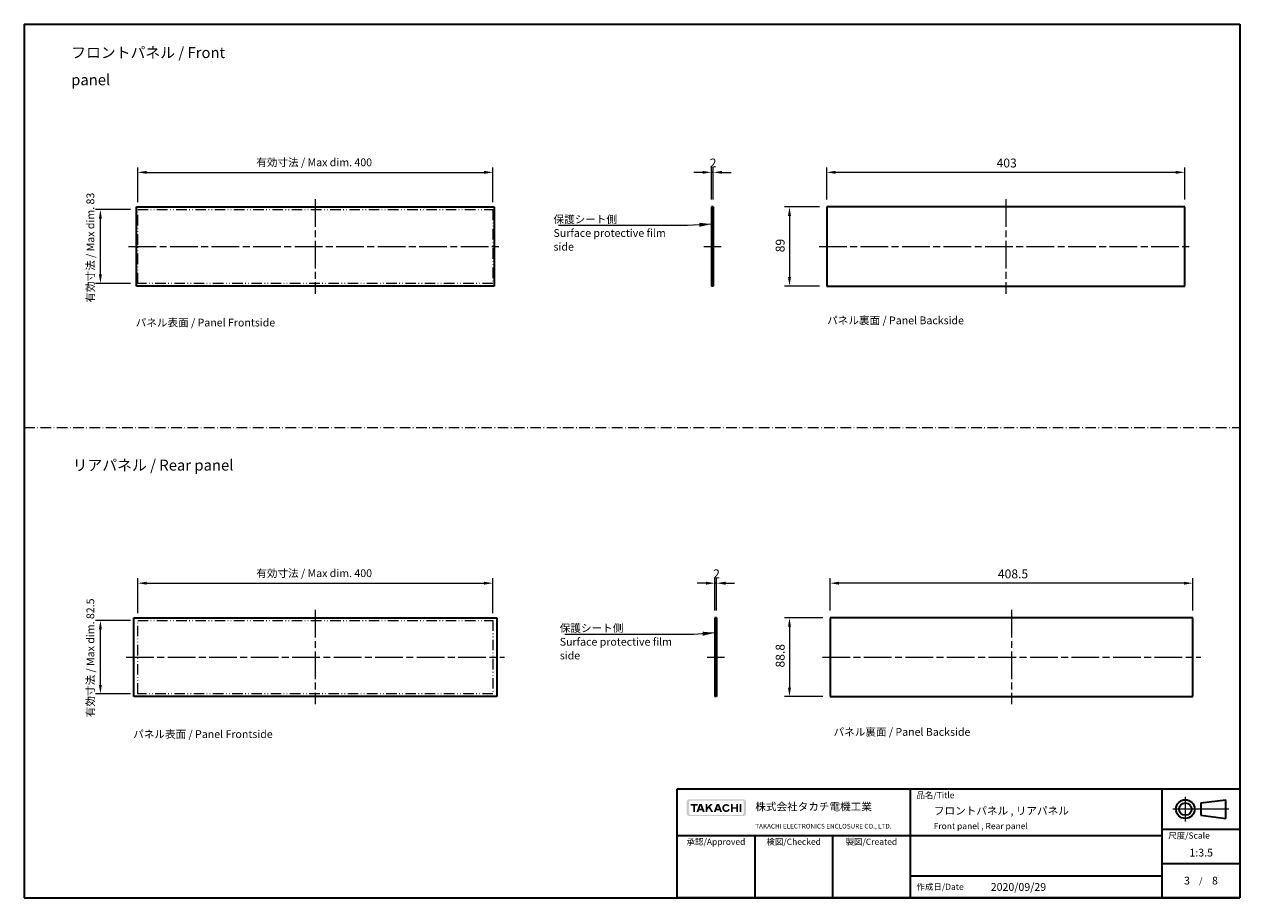
# Model space of a CAD drawing. Units: millimetres. Extents: x 80 to 13248, y 44 to 1871.
# Drawn here: x 4792 to 6160, y 44 to 1028 of the extents above; entities that cross this region are included whole.
import ezdxf
from ezdxf.enums import TextEntityAlignment as Align

# ---------------------------------------------------------------- set-up
doc = ezdxf.new("R2010")
doc.units = ezdxf.units.MM
doc.header["$LTSCALE"] = 5.5
for name, pattern in [('CHAIN', [0.35429999999999995, 0.2362, -0.0295, 0.0591, -0.0295]), ('DASH_DOT', [0.37, 0.24, -0.06, 0.01, -0.06]), ('DASH_DOUBLE_DOT', [0.43979999999999997, 0.24, -0.06, 0.0098, -0.06, 0.01, -0.06])]:
    doc.linetypes.add(name, pattern=pattern)
doc.layers.get('Defpoints').update_dxf_attribs({"lineweight": 25})
for name, color, linetype, lineweight in [('Border (ISO)', 7, 'Continuous', 35), ('Centerline (ISO)', 131, 'Continuous', 18), ('Dimension (ISO)', 7, 'Continuous', 18), ('Dimension (ISO) @ 1', 7, 'Continuous', 18), ('Hatch (ISO)', 1, 'Continuous', 18), ('Sketch Geometry (ISO)', 7, 'Continuous', 18), ('Symbol (ISO)', 7, 'Continuous', 18), ('Title (ISO)', 7, 'Continuous', 35), ('Visible (ISO)', 7, 'Continuous', 35)]:
    doc.layers.add(name, color=color, linetype=linetype, lineweight=lineweight)
doc.styles.add('Note Text (TK)', font='txt')
doc.styles.add('文字スタイル67', font='arial.ttf')
doc.dimstyles.new('Default - Method 1b (TK)', dxfattribs={"dimscale": 5.5, "dimtxt": 2.5, "dimasz": 2.5, "dimexe": 1, "dimexo": 1.499999999999999, "dimgap": 1, "dimtad": 1, "dimtoh": 1, "dimrnd": 1e-08, "dimdsep": 46, "dimtxsty": 'Note Text (TK)', "dimcen": 0.09, "dimdle": 5, "dimclrd": 100, "dimclre": 100, "dimclrt": 7, "dimadec": 1, "dimazin": 1, "dimtfac": 1, "dimtmove": 0, "dimatfit": 3, "dimfxl": 1, "dimtolj": 1, "dimlwd": -1, "dimlwe": -1, "dimarcsym": 0})
doc.dimstyles.new('Default - Method 1b (TK)$7', dxfattribs={"dimscale": 5.5, "dimtxt": 2.5, "dimasz": 2.5, "dimexe": 1, "dimexo": 1.499999999999999, "dimgap": 1, "dimtad": 1, "dimtoh": 1, "dimrnd": 1e-08, "dimdsep": 46, "dimtxsty": 'Note Text (TK)', "dimcen": 0.09, "dimdle": 5, "dimclrd": 100, "dimclre": 100, "dimclrt": 7, "dimadec": 1, "dimazin": 1, "dimtfac": 1, "dimtmove": 0, "dimatfit": 3, "dimfxl": 1, "dimtolj": 1, "dimlwd": -1, "dimlwe": -1, "dimarcsym": 0})

# ---------------------------------------------------------------- blocks, each defined once
blk = doc.blocks.new('図面枠 tk図枠')
at = {"layer": 'Border (ISO)'}
for p, q in [((14.49999999999999, 289), (405.4999999999999, 289)), ((14.49999999999999, 289), (14.50000000000001, 8.000000000000007)), ((405.4999999999999, 289), (405.4999999999999, 8.000000000000007)), ((14.50000000000001, 8.000000000000007), (405.4999999999999, 8.000000000000007))]:
    blk.add_line(p, q, dxfattribs=at)
blk = doc.blocks.new('表題欄 tk表題欄')
at = {"layer": 'Hatch (ISO)'}
h = blk.add_hatch(color=256, dxfattribs=at)
edge = h.paths.add_edge_path(flags=0)
edge.add_arc((95.57537688673352, 236.2990653650367), 0.5958259999999996, 269.9999999999897, 360)
edge.add_line((96.17120288673351, 236.2990653650368), (96.17120288673348, 239.7107813650365))
edge.add_arc((95.5753768867335, 239.7107813650366), 0.5958259999999996, 0, 90.0000000000068)
edge.add_line((95.57537688673342, 240.3066073650366), (79.13710888673356, 240.3066073650366))
edge.add_arc((79.13710888673353, 239.7107813650366), 0.5958259999999996, 89.99999999999744, 180)
edge.add_line((78.54128288673353, 239.7107813650365), (78.54128288673331, 236.2990653650368))
edge.add_arc((79.13710888673332, 236.2990653650365), 0.5958259999999996, 180, 270.0000000000231)
edge.add_line((79.13710888673356, 235.7032393650365), (95.57537688673342, 235.7032393650367))
edge = h.paths.add_edge_path()
edge.add_line((77.83935088673357, 239.9556413650366), (77.83935088673357, 236.0542053650368))
edge.add_arc((78.54128288673346, 236.0542053650367), 0.7019319999998935, 180, 270.0000000000087)
edge.add_line((78.54128288673357, 235.3522733650368), (96.17120288673352, 235.3522733650368))
edge.add_arc((96.17120288673351, 236.0542053650367), 0.7019319999998921, 270, 360)
edge.add_line((96.8731348867334, 236.0542053650368), (96.87313488673352, 239.9556413650366))
edge.add_arc((96.1712028867336, 239.9556413650367), 0.7019319999998921, 0, 90.00000000000873)
edge.add_line((96.17120288673348, 240.6575733650367), (78.54128288673357, 240.6575733650366))
edge.add_arc((78.54128288673357, 239.9556413650366), 0.7019319999999984, 90, 180)
for points in [[(79.07181288673355, 239.1476033650369), (79.07181288673355, 238.6578833650367), (79.92066088673353, 238.6578833650367), (79.92066088673353, 236.6581933650368), (80.50832488673353, 236.6581933650368), (80.50832488673353, 238.6578833650367), (81.35717288673355, 238.6578833650367), (81.35717288673355, 239.1476033650369)], [(85.68407849525303, 236.6581933650368), (84.9434673993943, 237.8918698287545), (84.41792288673358, 237.3246628822781), (84.41792288673358, 236.6581933650368), (83.89555488673355, 236.6581933650368), (83.89555488673355, 239.1476033650369), (84.41792288673358, 239.1476033650369), (84.41792288673358, 238.0993979968839), (85.38913556809511, 239.1476033650369), (86.10696490847272, 239.1476033650369), (85.31925422435492, 238.2974470774499), (86.30334488673353, 236.6581933650368)], [(92.09142939614459, 239.1476033650369), (92.09142939614459, 236.6581933650368), (92.60971639614465, 236.6581933650368), (92.60971639614465, 237.6580383650368), (93.76872039614462, 237.6580383650368), (93.76872039614462, 236.6581933650368), (94.28700739614459, 236.6581933650368), (94.28700739614459, 239.1476033650369), (93.76872039614462, 239.1476033650369), (93.76872039614462, 238.1477583650367), (92.60971639614465, 238.1477583650367), (92.60971639614465, 239.1476033650369)], [(94.84202339614467, 239.1476033650369), (94.84202339614467, 236.6581933650368), (95.36439139614473, 236.6581933650368), (95.36439139614473, 239.1476033650369)]]:
    blk.add_hatch(color=256, dxfattribs=at).paths.add_polyline_path(points)
h = blk.add_hatch(color=256, dxfattribs=at)
h.paths.add_polyline_path([(82.59020695886475, 237.7110913650368), (81.95242681460243, 237.7110913650368), (82.27131688673356, 238.5794973650367)], flags=0)
h.paths.add_polyline_path([(82.77903014574996, 237.1968853650368), (81.76360362771717, 237.1968853650368), (81.56578886050404, 236.6581933650368), (80.94907288673355, 236.6581933650368), (81.86321688673357, 239.1476033650369), (82.67941688673353, 239.1476033650369), (83.59356088673351, 236.6581933650368), (82.97684491296302, 236.6581933650368)])
h = blk.add_hatch(color=256, dxfattribs=at)
h.paths.add_polyline_path([(87.52707281460246, 237.7110913650368), (88.16485295886469, 237.7110913650368), (87.84596288673359, 238.5794973650367)], flags=0)
h.paths.add_polyline_path([(87.14043486050403, 236.6581933650368), (87.3382496277172, 237.1968853650368), (88.35367614574989, 237.1968853650368), (88.551490912963, 236.6581933650368), (89.16820688673343, 236.6581933650368), (88.25406288673352, 239.1476033650369), (87.43786288673356, 239.1476033650369), (86.52371888673358, 236.6581933650368)])
h = blk.add_hatch(color=256, dxfattribs=at)
edge = h.paths.add_edge_path()
edge.add_arc((90.52309888673334, 237.9028983650369), 1.273272000000011, 38.55054079078439, 336.5820184016556)
edge.add_line((91.69149139614446, 237.3968543650369), (91.17255542714857, 237.6216113977801))
edge.add_ellipse((90.52309888673352, 237.9028983650369), major_axis=(0, -0.7998759999999119), ratio=0.8673469387756529, start_angle=128.5505407907963, end_angle=426.582018401653, ccw=False)
edge.add_line((91.09381514418376, 238.3576891122095), (91.51887237036831, 238.6964075050431))
at = {"layer": 'Title (ISO)'}
for p, q in [((74.70882392282105, 244.052739026017), (255.7088239228211, 244.052739026017)), ((74.70882392282105, 209.052739026017), (74.70882392282105, 244.052739026017)), ((149.7088239228211, 244.052739026017), (149.7088239228211, 209.052739026017)), ((230.7088239228211, 244.052739026017), (230.7088239228211, 209.052739026017)), ((255.7088239228211, 244.052739026017), (255.7088239228211, 209.052739026017)), ((243.2088239228211, 239.552739026017), (251.2088239228211, 240.5527390260171)), ((243.2088239228211, 239.552739026017), (243.2088239228211, 235.552739026017)), ((251.2088239228211, 234.552739026017), (251.2088239228211, 240.5527390260171)), ((243.2088239228211, 235.552739026017), (251.2088239228211, 234.552739026017)), ((230.7088239228211, 231.052739026017), (255.7088239228211, 231.052739026017)), ((74.70882392282105, 229.052739026017), (230.7088239228211, 229.052739026017)), ((99.70882392282108, 229.052739026017), (99.70882392282108, 209.052739026017)), ((124.708823922821, 229.052739026017), (124.708823922821, 209.052739026017)), ((230.7088239228211, 220.052739026017), (255.7088239228211, 220.052739026017)), ((149.7088239228211, 216.052739026017), (230.7088239228211, 216.052739026017)), ((255.7088239228211, 209.052739026017), (74.70882392282105, 209.052739026017))]:
    blk.add_line(p, q, dxfattribs=at)
at = {"layer": 'Title (ISO)', "color": 4, "linetype": 'CHAIN', "lineweight": 18, "ltscale": 8.889559745788574}
blk.add_line((238.2088239228211, 241.552739026017), (238.2088239228211, 233.552739026017), dxfattribs=at)
at = {"layer": 'Title (ISO)', "color": 4, "linetype": 'CHAIN', "lineweight": 18, "ltscale": 20.00163269042969}
blk.add_line((252.2088239228211, 237.552739026017), (234.2088239228211, 237.552739026017), dxfattribs=at)
at = {"layer": 'Title (ISO)'}
for radius in [3, 2]:
    blk.add_circle((238.2088239228211, 237.552739026017), radius, dxfattribs=at)
at = {"layer": 'Title (ISO)', "color": 1, "char_height": 2.000000029802322, "line_spacing_factor": 1.5, "style": 'Note Text (TK)'}
for s, insert, attachment_point in [('\\fＭＳ Ｐゴシック|b0|i0;\\H2.0000;品名/Title', (151.708823922821, 242.052739026017), 4), ('\\fＭＳ Ｐゴシック|b0|i0;\\H2.0000;承認/Approved', (87.20882392282108, 227.052739026017), 5), ('\\fＭＳ Ｐゴシック|b0|i0;\\H2.0000;検図/Checked', (112.208823922821, 227.052739026017), 5), ('\\fＭＳ Ｐゴシック|b0|i0;\\H2.0000;製図/Created', (137.2088239228211, 227.052739026017), 5), ('\\fＭＳ Ｐゴシック|b0|i0;\\H2.0000;尺度/Scale', (232.7088239228211, 229.052739026017), 4), ('\\fＭＳ Ｐゴシック|b0|i0;\\H2.0000;作成日/Date', (151.708823922821, 212.552739026017), 4)]:
    blk.add_mtext(s, dxfattribs=dict(at, insert=insert, attachment_point=attachment_point))
at = {"layer": 'Title (ISO)', "color": 7, "line_spacing_factor": 1.5, "style": 'Note Text (TK)'}
for s, insert, char_height, attachment_point in [('株式会社タカチ電機工業', (99.87313488673345, 238.052739026017), 2.5, 4), ('\\fArial|b0|i0;\\H1.4986;TAKACHI ELECTRONICS ENCLOSURE CO., LTD.', (99.87313488673342, 232.052739026017), 1.49859994649887, 4), ('\\fＭＳ Ｐゴシック|b0|i0;\\H2.0000;/', (243.2088239228211, 214.552739026017), 2.000000029802322, 5)]:
    blk.add_mtext(s, dxfattribs=dict(at, insert=insert, char_height=char_height, attachment_point=attachment_point))
at = {"layer": 'Title (ISO)', "color": 7}
for tag, p, height, style in [('<品名>_001', (157.5383693748265, 235.7459208060993), 2.5, 'Note Text (TK)'), ('<Title>_001', (157.2695333283663, 230.5513747487906), 2.000000029802322, '文字スタイル67'), ('<ページ_No.>_001', (238.0980284456275, 213.302739026017), 2.5, 'Note Text (TK)'), ('<総ページ数>_001', (246.7997329866371, 213.302739026017), 2.5, 'Note Text (TK)'), ('作成日_001', (175.6037100153155, 211.2601253517655), 2.5, 'Note Text (TK)')]:
    blk.add_attdef(tag, p, '', height=height, dxfattribs=dict(at, style=style))
at = {"layer": 'Title (ISO)', "color": 7, "style": 'Note Text (TK)'}
for tag, p in [('<尺度>', (243.2088239228211, 223.5527390260171)), ('<承認>', (87.20882392282108, 217.052739026017))]:
    blk.add_attdef(tag, text='', height=2.5, dxfattribs=at).set_placement(p, align=Align.MIDDLE_CENTER)
blk = doc.blocks.new('*D269')
at = {"layer": 'Defpoints', "color": 0}
for p in [(5319.421381326296, 860.8032727039899), (4919.421381326296, 818.80327270399), (5319.421381326296, 818.80327270399)]:
    blk.add_point(p, dxfattribs=at)
at = {"layer": 'Dimension (ISO)', "color": 100}
for p, q in [((4919.421381326296, 827.0532727039899), (4919.421381326296, 866.3032727039899)), ((5319.421381326296, 827.0532727039899), (5319.421381326296, 866.3032727039899)), ((4929.421381326296, 860.8032727039899), (5309.421381326296, 860.8032727039899))]:
    blk.add_line(p, q, dxfattribs=at)
for points in [[(4929.421381326296, 862.4699393706564), (4929.421381326296, 859.1366060373232), (4919.421381326296, 860.8032727039899)], [(5309.421381326296, 862.4699393706564), (5309.421381326296, 859.1366060373232), (5319.421381326296, 860.8032727039899)]]:
    blk.add_solid(points, dxfattribs=at)
at = {"layer": 'Dimension (ISO)', "color": 7, "insert": (5052.90149496266, 872.0703181585355), "char_height": 10, "attachment_point": 4, "style": 'Note Text (TK)'}
blk.add_mtext('\\A1;\\fＭＳ Ｐゴシック|b0|i0;\\H8.7500;有効寸法 / Max dim. 400', dxfattribs=at)
blk = doc.blocks.new('*D268')
at = {"layer": 'Defpoints', "color": 0}
for p in [(4877.421381326296, 818.8032727039898), (4919.421381326296, 818.8032727039898), (4919.421381326296, 735.8032727039899)]:
    blk.add_point(p, dxfattribs=at)
at = {"layer": 'Dimension (ISO)', "color": 100}
for p, q in [((4911.171381326296, 818.8032727039898), (4871.921381326296, 818.8032727039898)), ((4877.421381326296, 745.8032727039899), (4877.421381326296, 808.8032727039898)), ((4911.171381326296, 735.8032727039899), (4871.921381326296, 735.8032727039899))]:
    blk.add_line(p, q, dxfattribs=at)
for points in [[(4875.754714659628, 808.8032727039898), (4879.088047992962, 808.8032727039898), (4877.421381326296, 818.8032727039898)], [(4875.754714659628, 745.8032727039899), (4879.088047992962, 745.8032727039899), (4877.421381326296, 735.8032727039899)]]:
    blk.add_solid(points, dxfattribs=at)
at = {"layer": 'Dimension (ISO)', "color": 7, "insert": (4866.154335871751, 714.0646363403544), "char_height": 10, "attachment_point": 4, "rotation": 90, "style": 'Note Text (TK)'}
blk.add_mtext('\\A1;\\fＭＳ Ｐゴシック|b0|i0;\\H8.7500;有効寸法 / Max dim. 83', dxfattribs=at)
blk = doc.blocks.new('*D267')
at = {"layer": 'Defpoints', "color": 0}
for p in [(5319.421381326296, 398.1512983815116), (4919.421381326296, 356.1512983815116), (5319.421381326296, 356.1512983815116)]:
    blk.add_point(p, dxfattribs=at)
at = {"layer": 'Dimension (ISO)', "color": 100}
for p, q in [((4919.421381326296, 364.4012983815116), (4919.421381326296, 403.6512983815116)), ((4929.421381326296, 398.1512983815116), (5309.421381326296, 398.1512983815116)), ((5319.421381326296, 364.4012983815116), (5319.421381326296, 403.6512983815116))]:
    blk.add_line(p, q, dxfattribs=at)
for points in [[(4929.421381326296, 399.8179650481784), (4929.421381326296, 396.484631714845), (4919.421381326296, 398.1512983815116)], [(5309.421381326296, 399.8179650481784), (5309.421381326296, 396.484631714845), (5319.421381326296, 398.1512983815116)]]:
    blk.add_solid(points, dxfattribs=at)
at = {"layer": 'Dimension (ISO)', "color": 7, "insert": (5052.90149496266, 409.4183438360571), "char_height": 10, "attachment_point": 4, "style": 'Note Text (TK)'}
blk.add_mtext('\\A1;\\fＭＳ Ｐゴシック|b0|i0;\\H8.7500;有効寸法 / Max dim. 400', dxfattribs=at)
blk = doc.blocks.new('*D266')
at = {"layer": 'Defpoints', "color": 0}
for p in [(4877.421381326296, 356.1512983815116), (4919.421381326296, 356.1512983815116), (4919.421381326296, 273.6512983815117)]:
    blk.add_point(p, dxfattribs=at)
at = {"layer": 'Dimension (ISO)', "color": 100}
for p, q in [((4911.171381326296, 356.1512983815116), (4871.921381326296, 356.1512983815116)), ((4877.421381326296, 283.6512983815116), (4877.421381326296, 346.1512983815116)), ((4911.171381326296, 273.6512983815117), (4871.921381326296, 273.6512983815117))]:
    blk.add_line(p, q, dxfattribs=at)
for points in [[(4875.754714659628, 346.1512983815116), (4879.088047992962, 346.1512983815116), (4877.421381326296, 356.1512983815116)], [(4875.754714659628, 283.6512983815116), (4879.088047992962, 283.6512983815116), (4877.421381326296, 273.6512983815117)]]:
    blk.add_solid(points, dxfattribs=at)
at = {"layer": 'Dimension (ISO)', "color": 7, "insert": (4866.154335871751, 247.1882301996942), "char_height": 10, "attachment_point": 4, "rotation": 90, "style": 'Note Text (TK)'}
blk.add_mtext('\\A1;\\fＭＳ Ｐゴシック|b0|i0;\\H8.7500;有効寸法 / Max dim. 82.5', dxfattribs=at)
blk = doc.blocks.new('*D265')
at = {"layer": 'Defpoints', "color": 0}
for p in [(5565.474552397767, 860.8032727039899), (5565.474552397767, 821.8032727039899), (5567.474552397767, 821.8032727039899)]:
    blk.add_point(p, dxfattribs=at)
at = {"layer": 'Dimension (ISO)', "color": 100}
for p, q in [((5565.474552397767, 830.0532727039898), (5565.474552397767, 866.3032727039899)), ((5567.474552397767, 830.0532727039898), (5567.474552397767, 866.3032727039899)), ((5555.474552397767, 860.8032727039899), (5545.474552397767, 860.8032727039899)), ((5567.474552397767, 860.8032727039899), (5565.474552397767, 860.8032727039899)), ((5577.474552397767, 860.8032727039899), (5587.474552397767, 860.8032727039899))]:
    blk.add_line(p, q, dxfattribs=at)
for points in [[(5555.474552397767, 862.4699393706564), (5555.474552397767, 859.1366060373232), (5565.474552397767, 860.8032727039899)], [(5577.474552397767, 862.4699393706564), (5577.474552397767, 859.1366060373232), (5567.474552397767, 860.8032727039899)]]:
    blk.add_solid(points, dxfattribs=at)
at = {"layer": 'Dimension (ISO)', "color": 7, "insert": (5563.57682512504, 871.30327270399), "char_height": 10, "attachment_point": 4, "style": 'Note Text (TK)'}
blk.add_mtext('\\A1;2', dxfattribs=at)
blk = doc.blocks.new('*D264')
at = {"layer": 'Defpoints', "color": 0}
for p in [(5695.315447970257, 860.8032727039899), (5695.315447970257, 821.8032727039899), (6098.315447970257, 821.8032727039899)]:
    blk.add_point(p, dxfattribs=at)
at = {"layer": 'Dimension (ISO)', "color": 100}
for p, q in [((5695.315447970257, 830.0532727039898), (5695.315447970257, 866.3032727039899)), ((6098.315447970257, 830.0532727039898), (6098.315447970257, 866.3032727039899)), ((6088.315447970257, 860.8032727039899), (5705.315447970257, 860.8032727039899))]:
    blk.add_line(p, q, dxfattribs=at)
for points in [[(5705.315447970257, 862.4699393706564), (5705.315447970257, 859.1366060373232), (5695.315447970257, 860.8032727039899)], [(6088.315447970257, 862.4699393706564), (6088.315447970257, 859.1366060373232), (6098.315447970257, 860.8032727039899)]]:
    blk.add_solid(points, dxfattribs=at)
at = {"layer": 'Dimension (ISO)', "color": 7, "insert": (5886.531357061166, 871.30327270399), "char_height": 10, "attachment_point": 4, "style": 'Note Text (TK)'}
blk.add_mtext('\\A1;403', dxfattribs=at)
blk = doc.blocks.new('*D263')
at = {"layer": 'Defpoints', "color": 0}
for p in [(5695.315447970257, 821.8032727039899), (5653.315447970257, 732.80327270399), (5695.315447970257, 732.80327270399)]:
    blk.add_point(p, dxfattribs=at)
at = {"layer": 'Dimension (ISO)', "color": 100}
for p, q in [((5687.065447970257, 821.8032727039899), (5647.815447970257, 821.8032727039899)), ((5653.315447970257, 811.8032727039899), (5653.315447970257, 742.80327270399)), ((5687.065447970257, 732.80327270399), (5647.815447970257, 732.80327270399))]:
    blk.add_line(p, q, dxfattribs=at)
for points in [[(5651.64878130359, 811.8032727039899), (5654.982114636924, 811.8032727039899), (5653.315447970257, 821.8032727039899)], [(5651.64878130359, 742.80327270399), (5654.982114636924, 742.80327270399), (5653.315447970257, 732.80327270399)]]:
    blk.add_solid(points, dxfattribs=at)
at = {"layer": 'Dimension (ISO)', "color": 7, "insert": (5642.815447970257, 770.769181794899), "char_height": 10, "attachment_point": 4, "rotation": 90, "style": 'Note Text (TK)'}
blk.add_mtext('\\A1;89', dxfattribs=at)
blk = doc.blocks.new('*D262')
at = {"layer": 'Defpoints', "color": 0}
for p in [(5569.320817925283, 398.1512983815116), (5569.320817925283, 359.3012983815117), (5571.320817925283, 359.3012983815117)]:
    blk.add_point(p, dxfattribs=at)
at = {"layer": 'Dimension (ISO)', "color": 100}
for p, q in [((5559.320817925282, 398.1512983815116), (5549.320817925282, 398.1512983815116)), ((5569.320817925283, 367.5512983815117), (5569.320817925283, 403.6512983815116)), ((5571.320817925283, 398.1512983815116), (5569.320817925283, 398.1512983815116)), ((5571.320817925283, 367.5512983815117), (5571.320817925283, 403.6512983815116)), ((5581.320817925282, 398.1512983815116), (5591.320817925282, 398.1512983815116))]:
    blk.add_line(p, q, dxfattribs=at)
for points in [[(5559.320817925282, 399.8179650481784), (5559.320817925282, 396.484631714845), (5569.320817925283, 398.1512983815116)], [(5581.320817925282, 399.8179650481784), (5581.320817925282, 396.484631714845), (5571.320817925283, 398.1512983815116)]]:
    blk.add_solid(points, dxfattribs=at)
at = {"layer": 'Dimension (ISO)', "color": 7, "insert": (5567.423090652556, 408.6512983815116), "char_height": 10, "attachment_point": 4, "style": 'Note Text (TK)'}
blk.add_mtext('\\A1;2', dxfattribs=at)
blk = doc.blocks.new('*D261')
at = {"layer": 'Defpoints', "color": 0}
for p in [(5699.149228382059, 398.1512983815116), (5699.149228382059, 359.3012983815117), (6107.649228382059, 359.3012983815117)]:
    blk.add_point(p, dxfattribs=at)
at = {"layer": 'Dimension (ISO)', "color": 100}
for p, q in [((5699.149228382059, 367.5512983815117), (5699.149228382059, 403.6512983815116)), ((6097.649228382059, 398.1512983815116), (5709.149228382059, 398.1512983815116)), ((6107.649228382059, 367.5512983815117), (6107.649228382059, 403.6512983815116))]:
    blk.add_line(p, q, dxfattribs=at)
for points in [[(5709.149228382059, 399.8179650481784), (5709.149228382059, 396.484631714845), (5699.149228382059, 398.1512983815116)], [(6097.649228382059, 399.8179650481784), (6097.649228382059, 396.484631714845), (6107.649228382059, 398.1512983815116)]]:
    blk.add_solid(points, dxfattribs=at)
at = {"layer": 'Dimension (ISO)', "color": 7, "insert": (5888.001501109332, 408.6512983815116), "char_height": 10, "attachment_point": 4, "style": 'Note Text (TK)'}
blk.add_mtext('\\A1;408.5', dxfattribs=at)
blk = doc.blocks.new('*D260')
at = {"layer": 'Defpoints', "color": 0}
for p in [(5699.149228382059, 359.3012983815117), (5653.315447970257, 270.5012983815117), (5699.149228382059, 270.5012983815117)]:
    blk.add_point(p, dxfattribs=at)
at = {"layer": 'Dimension (ISO)', "color": 100}
for p, q in [((5690.899228382058, 359.3012983815117), (5647.815447970257, 359.3012983815117)), ((5653.315447970257, 349.3012983815117), (5653.315447970257, 280.5012983815117)), ((5690.899228382058, 270.5012983815117), (5647.815447970257, 270.5012983815117))]:
    blk.add_line(p, q, dxfattribs=at)
for points in [[(5651.64878130359, 349.3012983815117), (5654.982114636924, 349.3012983815117), (5653.315447970257, 359.3012983815117)], [(5651.64878130359, 280.5012983815117), (5654.982114636924, 280.5012983815117), (5653.315447970257, 270.5012983815117)]]:
    blk.add_solid(points, dxfattribs=at)
at = {"layer": 'Dimension (ISO)', "color": 7, "insert": (5642.815447970257, 303.1967529269662), "char_height": 10, "attachment_point": 4, "rotation": 90, "style": 'Note Text (TK)'}
blk.add_mtext('\\A1;88.8', dxfattribs=at)

msp = doc.modelspace()

# ---------------------------------------------------------------- linework, layer by layer
at = {"layer": 'Centerline (ISO)', "linetype": 'CHAIN', "ltscale": 23.99096870422363}
for p, q in [((5119.421381326296, 830.5532727039899), (5119.421381326296, 724.05327270399)), ((5896.815447970257, 830.5532727039899), (5896.815447970257, 724.05327270399)), ((4909.171381326296, 777.3032727039899), (5329.671381326296, 777.30327270399)), ((5686.565447970257, 777.30327270399), (6107.065447970256, 777.3032727039899)), ((5119.421381326296, 368.0512983815117), (5119.421381326296, 261.7512983815117)), ((5903.399228382059, 368.0512983815117), (5903.399228382059, 261.7512983815117)), ((4906.421381326296, 314.9012983815116), (5332.421381326295, 314.9012983815116)), ((5690.399228382059, 314.9012983815116), (6116.399228382059, 314.9012983815116))]:
    msp.add_line(p, q, dxfattribs=at)
at = {"layer": 'Centerline (ISO)', "linetype": 'CHAIN', "ltscale": 6.190912723541259}
for p, q in [((5556.724552397767, 777.30327270399), (5576.224552397768, 777.30327270399)), ((5560.570817925282, 314.9012983815116), (5580.070817925282, 314.9012983815116))]:
    msp.add_line(p, q, dxfattribs=at)
at = {"layer": 'Sketch Geometry (ISO)', "color": 4, "linetype": 'DASH_DOUBLE_DOT', "lineweight": 18, "ltscale": 8.960633277893066}
for p, q in [((4919.421381326296, 818.80327270399), (5319.421381326296, 818.80327270399)), ((5319.421381326296, 735.80327270399), (4919.421381326296, 735.80327270399)), ((4919.421381326296, 356.1512983815116), (5319.421381326296, 356.1512983815116)), ((5319.421381326296, 273.6512983815117), (4919.421381326296, 273.6512983815117))]:
    msp.add_line(p, q, dxfattribs=at)
at = {"layer": 'Sketch Geometry (ISO)', "color": 4, "linetype": 'DASH_DOUBLE_DOT', "lineweight": 18, "ltscale": 8.98676872253418}
for p, q in [((4919.421381326296, 735.8032727039899), (4919.421381326296, 818.8032727039898)), ((5319.421381326296, 818.80327270399), (5319.421381326296, 735.80327270399))]:
    msp.add_line(p, q, dxfattribs=at)
at = {"layer": 'Sketch Geometry (ISO)', "color": 4, "linetype": 'DASH_DOT', "lineweight": 18, "ltscale": 9.032108306884766}
msp.add_line((4791.750004265447, 573.4251360825643), (6160.249856207136, 573.4251360825643), dxfattribs=at)
at = {"layer": 'Sketch Geometry (ISO)', "color": 4, "linetype": 'DASH_DOUBLE_DOT', "lineweight": 18, "ltscale": 8.932631492614746}
for p, q in [((4919.421381326296, 273.6512983815117), (4919.421381326296, 356.1512983815116)), ((5319.421381326296, 356.1512983815116), (5319.421381326296, 273.6512983815117))]:
    msp.add_line(p, q, dxfattribs=at)
at = {"layer": 'Visible (ISO)'}
for p, q in [((4917.921381326296, 732.8032727039899), (4917.921381326296, 821.8032727039899)), ((4917.921381326296, 821.8032727039899), (5320.921381326296, 821.8032727039899)), ((5320.921381326296, 821.8032727039899), (5320.921381326296, 732.80327270399)), ((5565.474552397767, 821.8032727039899), (5565.474552397767, 732.80327270399)), ((5567.474552397767, 821.8032727039899), (5565.474552397767, 821.8032727039899)), ((5567.474552397767, 821.8032727039899), (5567.474552397767, 732.80327270399)), ((5695.315447970257, 821.8032727039899), (5695.315447970257, 732.80327270399)), ((6098.315447970257, 821.8032727039899), (5695.315447970257, 821.8032727039899)), ((6098.315447970257, 732.8032727039899), (6098.315447970257, 821.8032727039899)), ((5320.921381326296, 732.80327270399), (4917.921381326296, 732.8032727039899)), ((5567.474552397767, 732.80327270399), (5565.474552397767, 732.80327270399)), ((5695.315447970257, 732.80327270399), (6098.315447970257, 732.8032727039899)), ((4915.171381326295, 270.5012983815117), (4915.171381326295, 359.3012983815117)), ((4915.171381326295, 359.3012983815117), (5323.671381326295, 359.3012983815117)), ((5323.671381326295, 359.3012983815117), (5323.671381326295, 270.5012983815117)), ((5569.320817925283, 359.3012983815117), (5569.320817925283, 270.5012983815117)), ((5571.320817925283, 359.3012983815117), (5569.320817925283, 359.3012983815117)), ((5571.320817925283, 359.3012983815117), (5571.320817925283, 270.5012983815117)), ((5699.149228382059, 359.3012983815117), (5699.149228382059, 270.5012983815117)), ((6107.649228382059, 359.3012983815117), (5699.149228382059, 359.3012983815117)), ((6107.649228382059, 270.5012983815117), (6107.649228382059, 359.3012983815117)), ((5323.671381326295, 270.5012983815117), (4915.171381326295, 270.5012983815117)), ((5571.320817925283, 270.5012983815117), (5569.320817925283, 270.5012983815117)), ((5699.149228382059, 270.5012983815117), (6107.649228382059, 270.5012983815117))]:
    msp.add_line(p, q, dxfattribs=at)

# ---------------------------------------------------------------- block references
at = {"xscale": 3.5, "yscale": 3.5, "zscale": 3.5}
msp.add_blockref('図面枠 tk図枠', (4741.000017412181, 16.00000253553116), dxfattribs=at)
ref = msp.add_blockref('表題欄 tk表題欄', (5265.269133682307, -687.6845840555283), dxfattribs=dict(xscale=3.5, yscale=3.5, zscale=3.5))
ref.add_attrib('<品名>_001', 'フロントパネル , リアパネル', (5815.957403756556, 137.5255705854826), dxfattribs={"layer": 'Title (ISO)', "color": 7, "height": 8.75, "style": 'Note Text (TK)'})
ref.add_attrib('<尺度>_001', '1:3.5', (6103.673312494833, 90.3750025355313), dxfattribs={"layer": 'Title (ISO)', "color": 7, "height": 8.75, "style": 'Note Text (TK)'})
ref.add_attrib('作成日_001', '2020/09/29', (5879.931834645002, 51.72585467565088), dxfattribs={"layer": 'Title (ISO)', "color": 7, "height": 8.75, "style": 'Note Text (TK)'})
ref.add_attrib('<Title>_001', 'Front panel , Rear panel', (5815.645651762868, 121.19338585369), dxfattribs={"layer": 'Title (ISO)', "color": 7, "height": 7.000000104308128, "style": '文字スタイル67'})
ref.add_attrib('<ページ_No.>_001', '3', (6097.568199135538, 58.87500253553122), dxfattribs={"layer": 'Title (ISO)', "color": 7, "height": 8.75, "style": 'Note Text (TK)'})
ref.add_attrib('<総ページ数>_001', '8', (6129.068199135538, 58.87500253553122), dxfattribs={"layer": 'Title (ISO)', "color": 7, "height": 8.75, "style": 'Note Text (TK)'})

# ---------------------------------------------------------------- texts
at = {"layer": 'Symbol (ISO)', "color": 7, "style": 'Note Text (TK)'}
for s, insert, char_height, width, attachment_point, line_spacing_factor in [('{\\fＭＳ Ｐゴシック|b0|i0;\\H12.2500;フロントパネル / Front panel}', (4844.510755440726, 980.328465778752), 12.24999979138374, 219.4254493713379, 4, 1.5), ('{\\fＭＳ Ｐゴシック|b0|i0;保護シート側\\P\\fＭＳ Ｐゴシック|b0|i0;Surface protective film side}', (5387.62288000228, 812.3045318533021), 8.75, 150.8479619026184, 1, 1.058181881904602), ('{\\fＭＳ Ｐゴシック|b0|i0;パネル裏面 / Panel Backside}', (5695.699515607898, 694.1161434144082), 8.75, 162.3099398612976, 4, 1.5), ('{\\fＭＳ Ｐゴシック|b0|i0;パネル表面 / Panel Frontside}', (4917.159304390263, 691.6356832558602), 8.75, 164.7149181365967, 4, 1.5), ('{\\fＭＳ Ｐゴシック|b0|i0;\\H12.2500;リアパネル / Rear panel}', (4846.145480242583, 531.0954299742518), 12.24999979138374, 185.612576007843, 4, 1.5), ('{\\fＭＳ Ｐゴシック|b0|i0;保護シート側\\P\\fＭＳ Ｐゴシック|b0|i0;Surface protective film side}', (5394.665015130131, 351.9714255515045), 8.75, 150.8479619026184, 1, 1.058181881904602), ('{\\fＭＳ Ｐゴシック|b0|i0;パネル表面 / Panel Frontside}', (4914.337298692989, 228.1965346521748), 8.75, 164.7149181365967, 4, 1.5), ('{\\fＭＳ Ｐゴシック|b0|i0;パネル裏面 / Panel Backside}', (5702.905714713399, 230.6769948107229), 8.75, 162.3099398612977, 4, 1.5)]:
    msp.add_mtext(s, dxfattribs=dict(at, insert=insert, char_height=char_height, width=width, attachment_point=attachment_point, line_spacing_factor=line_spacing_factor))

# ---------------------------------------------------------------- dimensions: what is measured, and where the dimension line sits
at = {"layer": 'Dimension (ISO) @ 1', "color": 100}
for base, p1, p2, angle, picture, middle in [((5319.421381326296, 860.8032727039899), (4919.421381326296, 818.80327270399), (5319.421381326296, 818.80327270399), 180, '*D269', (5119.421381326296, 860.8032727039899)), ((4877.421381326296, 818.8032727039898), (4919.421381326296, 735.8032727039899), (4919.421381326296, 818.8032727039898), 90, '*D268', (4877.421381326296, 777.3032727039907)), ((5319.421381326296, 398.1512983815116), (4919.421381326296, 356.1512983815116), (5319.421381326296, 356.1512983815116), 180, '*D267', (5119.421381326296, 398.1512983815116)), ((4877.421381326296, 356.1512983815116), (4919.421381326296, 273.6512983815117), (4919.421381326296, 356.1512983815116), 90, '*D266', (4877.421381326296, 314.9012983815124))]:
    dim = msp.add_linear_dim(base=base, p1=p1, p2=p2, angle=angle, text='\\fＭＳ Ｐゴシック|b0|i0;\\H8.7500;有効寸法 / Max dim. <>', dimstyle='Default - Method 1b (TK)', override={"dimscale": 1, "dimtxt": 10, "dimasz": 10, "dimexe": 5.5, "dimexo": 8.249999999999998, "dimgap": 5.5, "dimtoh": 0, "dimdec": 2, "dimcen": 0.4950000000000001, "dimtol": 0, "dimlim": 0, "dimtp": 0, "dimtm": 0, "dimtdec": 2, "dimtix": 0, "dimtofl": 0, "dimtmove": 0, "dimatfit": 1}, dxfattribs=at)
    dim.commit()
    dim.dimension.update_dxf_attribs({"geometry": picture, "text_midpoint": middle, "dimtype": 128})
for base, p1, p2, angle, override, picture, middle in [((5565.474552397767, 860.8032727039899), (5567.474552397767, 821.8032727039899), (5565.474552397767, 821.8032727039899), 180, {"dimscale": 1, "dimtxt": 10, "dimasz": 10, "dimexe": 5.5, "dimexo": 8.249999999999998, "dimgap": 5.5, "dimtoh": 0, "dimdec": 2, "dimcen": 0.4950000000000001, "dimtol": 0, "dimlim": 0, "dimtp": 0, "dimtm": 0, "dimtdec": 2, "dimtix": 0, "dimtofl": 1, "dimtmove": 0, "dimatfit": 1}, '*D265', (5566.474552397767, 860.8032727039899)), ((5695.315447970257, 860.8032727039899), (6098.315447970257, 821.8032727039899), (5695.315447970257, 821.8032727039899), 180, {"dimscale": 1, "dimtxt": 10, "dimasz": 10, "dimexe": 5.5, "dimexo": 8.249999999999998, "dimgap": 5.5, "dimtoh": 0, "dimdec": 2, "dimcen": 0.4950000000000001, "dimtol": 0, "dimlim": 0, "dimtp": 0, "dimtm": 0, "dimtdec": 2, "dimtix": 0, "dimtofl": 0, "dimtmove": 0, "dimatfit": 1}, '*D264', (5896.815447970257, 860.8032727039899)), ((5653.315447970257, 732.80327270399), (5695.315447970257, 821.8032727039899), (5695.315447970257, 732.80327270399), 90, {"dimscale": 1, "dimtxt": 10, "dimasz": 10, "dimexe": 5.5, "dimexo": 8.249999999999998, "dimgap": 5.5, "dimtoh": 0, "dimdec": 2, "dimcen": 0.4950000000000001, "dimtol": 0, "dimlim": 0, "dimtp": 0, "dimtm": 0, "dimtdec": 2, "dimtix": 0, "dimtofl": 0, "dimtmove": 0, "dimatfit": 1}, '*D263', (5653.315447970257, 777.30327270399)), ((5569.320817925283, 398.1512983815116), (5571.320817925283, 359.3012983815117), (5569.320817925283, 359.3012983815117), 180, {"dimscale": 1, "dimtxt": 10, "dimasz": 10, "dimexe": 5.5, "dimexo": 8.249999999999998, "dimgap": 5.5, "dimtoh": 0, "dimdec": 2, "dimcen": 0.4950000000000001, "dimtol": 0, "dimlim": 0, "dimtp": 0, "dimtm": 0, "dimtdec": 2, "dimtix": 0, "dimtofl": 1, "dimtmove": 0, "dimatfit": 1}, '*D262', (5570.320817925282, 398.1512983815116)), ((5699.149228382059, 398.1512983815116), (6107.649228382059, 359.3012983815117), (5699.149228382059, 359.3012983815117), 180, {"dimscale": 1, "dimtxt": 10, "dimasz": 10, "dimexe": 5.5, "dimexo": 8.249999999999998, "dimgap": 5.5, "dimtoh": 0, "dimdec": 2, "dimcen": 0.4950000000000001, "dimtol": 0, "dimlim": 0, "dimtp": 0, "dimtm": 0, "dimtdec": 2, "dimtix": 0, "dimtofl": 0, "dimtmove": 0, "dimatfit": 1}, '*D261', (5903.399228382059, 398.1512983815116)), ((5653.315447970257, 270.5012983815117), (5699.149228382059, 359.3012983815117), (5699.149228382059, 270.5012983815117), 90, {"dimscale": 1, "dimtxt": 10, "dimasz": 10, "dimexe": 5.5, "dimexo": 8.249999999999998, "dimgap": 5.5, "dimtoh": 0, "dimdec": 2, "dimcen": 0.4950000000000001, "dimtol": 0, "dimlim": 0, "dimtp": 0, "dimtm": 0, "dimtdec": 2, "dimtix": 0, "dimtofl": 0, "dimtmove": 0, "dimatfit": 1}, '*D260', (5653.315447970257, 314.9012983815116))]:
    dim = msp.add_linear_dim(base=base, p1=p1, p2=p2, angle=angle, dimstyle='Default - Method 1b (TK)', override=override, dxfattribs=at)
    dim.commit()
    dim.dimension.update_dxf_attribs({"geometry": picture, "text_midpoint": middle, "dimtype": 128})

# ---------------------------------------------------------------- leaders
at = {"layer": 'Symbol (ISO)', "color": 100, "annotation_type": 0, "has_hookline": 1, "hookline_direction": 1, "text_width": 145.2201704545454}
for points in [[(5565.474552397767, 802.5823095151819), (5538.470841904898, 800.8956540078437)], [(5569.320817925283, 342.2492032133843), (5545.51297703275, 340.562547706046)]]:
    msp.add_leader(points, dimstyle='Default - Method 1b (TK)$7', override={"dimgap": 0, "dimtad": 1}, dxfattribs=at)

doc.saveas('drawing.dxf')
